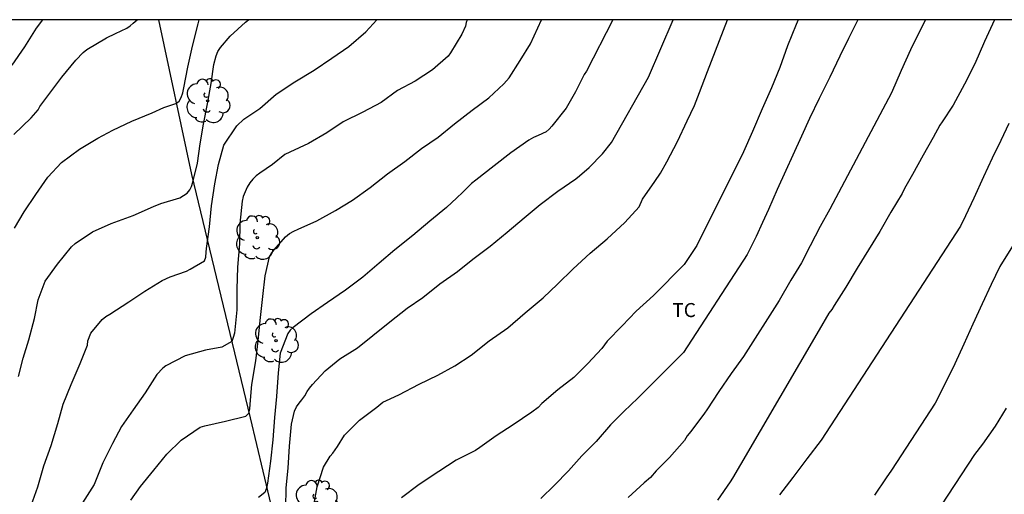
# Model space of a CAD drawing. Units: metres. Extents: x 579944 to 580294, y 4794290 to 4794540.
# Drawn here: x 580166 to 580218, y 4794515 to 4794540 of the extents above; entities that cross this region are included whole.
import ezdxf

# ---------------------------------------------------------------- set-up
doc = ezdxf.new("R2010")
doc.units = ezdxf.units.M
for name, color, linetype in [('010106', 9, 'Continuous'), ('020104', 34, 'Continuous'), ('070104', 3, 'Continuous'), ('100202', 3, 'Continuous'), ('100301', 7, 'Continuous')]:
    doc.layers.add(name, color=color, linetype=linetype)
doc.layers.add('020105', color=24, linetype='Continuous', lineweight=30)
doc.styles.add('ARIAL', font='ARIAL.TTF', dxfattribs={"height": 1})

# ---------------------------------------------------------------- blocks, each defined once
blk = doc.blocks.new('ARBOL')
blk.add_circle((0, 0), 0.0587)
for centre, radius, start, end in [((-0.28, 0.855), 0.3, 359.2878, 173.6078), ((0.097, 0.97), 0.21, 23.1565, 160.4665), ((0.438, 0.881), 0.24, 301.578, 139.328), ((-0.564, 0.381), 0.532, 92.28, 254.58), ((0.656, 0.288), 0.443, 319.8556, 114.7656), ((-0.091, 0.321), 0.12, 119.14, 310.56), ((0.819, -0.249), 0.383, 235.5275, 62.0275), ((-0.556, -0.339), 0.555, 142.64, 266.54), ((-0.039, -0.384), 0.21, 189.64, 323.88), ((-0.301, -0.676), 0.45, 213.78, 295.32), ((0.299, -0.624), 0.532, 224.67, 0.24)]:
    blk.add_arc(centre, radius, start, end)

msp = doc.modelspace()

# ---------------------------------------------------------------- linework, layer by layer
at = {"layer": '010106', "flags": 128}
msp.add_lwpolyline([(580294.22, 4794540.26), (579944.23, 4794540.267), (579944.225, 4794290.274), (580294.215, 4794290.267)], close=True, dxfattribs=at)
at = {"layer": '020104', "flags": 128}
for points, elevation in [([(580165.262, 4794537.829), (580165.952, 4794538.811), (580166.578, 4794539.821), (580166.91, 4794540.262)], 47), ([(580165.362, 4794534.117), (580166.288, 4794535.013), (580166.65, 4794535.451), (580166.748, 4794535.629), (580167.92, 4794537.184), (580168.678, 4794538.11), (580169.056, 4794538.516), (580169.264, 4794538.67), (580170.312, 4794539.298), (580170.782, 4794539.53), (580171.396, 4794539.812), (580171.574, 4794539.942), (580171.732, 4794540.086), (580171.95, 4794540.262)], 48), ([(580165.391, 4794529.118), (580165.913, 4794529.998), (580166.537, 4794530.916), (580167.181, 4794531.84), (580167.901, 4794532.632), (580168.873, 4794533.344), (580169.851, 4794533.927), (580170.649, 4794534.355), (580171.667, 4794534.831), (580172.749, 4794535.293), (580173.363, 4794535.567), (580174.015, 4794535.781), (580174.187, 4794535.909), (580174.303, 4794536.107), (580174.387, 4794536.361), (580174.447, 4794536.619), (580174.649, 4794537.735), (580174.909, 4794538.845), (580175.201, 4794540.037), (580175.265, 4794540.262)], 49), ([(580166.289, 4794514.292), (580166.643, 4794515.288), (580166.967, 4794516.4), (580167.353, 4794517.496), (580167.709, 4794518.672), (580167.997, 4794519.712), (580168.419, 4794520.76), (580168.907, 4794521.872), (580169.289, 4794522.85), (580169.311, 4794523.094), (580169.469, 4794523.502), (580170.085, 4794524.236), (580170.277, 4794524.384), (580170.485, 4794524.508), (580171.503, 4794525.174), (580172.349, 4794525.754), (580173.289, 4794526.32), (580173.705, 4794526.518), (580174.585, 4794526.81), (580174.773, 4794526.924), (580175.539, 4794527.376), (580175.621, 4794527.574), (580175.631, 4794527.83), (580175.657, 4794528.032), (580175.809, 4794529.192), (580175.917, 4794530.313), (580176.097, 4794531.495), (580176.293, 4794532.513), (580176.573, 4794533.549), (580177.263, 4794534.597), (580177.653, 4794534.937), (580178.499, 4794535.517), (580179.375, 4794536.279), (580180.363, 4794536.951), (580181.405, 4794537.559), (580182.355, 4794538.209), (580183.263, 4794538.833), (580184.161, 4794539.609), (580184.746, 4794540.262)], 51), ([(580189.582, 4794540.262), (580189.521, 4794540.118), (580189.481, 4794539.912), (580189.291, 4794539.49), (580188.691, 4794538.486), (580188.561, 4794538.308), (580187.731, 4794537.586), (580186.791, 4794536.986), (580185.859, 4794536.472), (580184.989, 4794535.842), (580183.997, 4794535.322), (580182.949, 4794534.81), (580182.081, 4794534.21), (580181.103, 4794533.638), (580180.103, 4794533.182), (580179.843, 4794533.064), (580179.173, 4794532.516), (580178.505, 4794532.058), (580178.305, 4794531.916), (580178.121, 4794531.73), (580177.965, 4794531.532), (580177.829, 4794531.308), (580177.711, 4794531.066), (580177.615, 4794530.806), (580177.549, 4794530.56), (580177.431, 4794529.36), (580177.407, 4794528.276), (580177.303, 4794527.029), (580177.277, 4794525.847), (580177.277, 4794524.749), (580177.141, 4794523.503), (580177.075, 4794523.261), (580176.999, 4794523.057), (580176.469, 4794522.755), (580175.605, 4794522.585), (580174.509, 4794522.295), (580173.475, 4794521.757), (580173.311, 4794521.633), (580173.005, 4794521.297), (580172.375, 4794520.311), (580171.739, 4794519.403), (580171.117, 4794518.515), (580170.637, 4794517.591), (580170.111, 4794516.563), (580169.643, 4794515.401), (580169.035, 4794514.423)], 52), ([(580171.617, 4794514.574), (580172.117, 4794515.298), (580172.831, 4794516.17), (580173.529, 4794517.026), (580174.295, 4794517.776), (580175.313, 4794518.474), (580175.559, 4794518.544), (580176.661, 4794518.79), (580177.761, 4794519.064), (580177.915, 4794519.214), (580177.963, 4794519.444), (580177.987, 4794519.696), (580178.077, 4794520.758), (580178.279, 4794522.014), (580178.413, 4794523.082), (580178.521, 4794524.184), (580178.657, 4794525.454), (580178.785, 4794526.568), (580179.011, 4794527.585), (580179.135, 4794527.789), (580179.269, 4794527.963), (580179.873, 4794528.661), (580180.079, 4794528.823), (580180.309, 4794528.957), (580180.547, 4794529.061), (580181.545, 4794529.501), (580182.541, 4794530.067), (580183.457, 4794530.613), (580184.399, 4794531.291), (580185.321, 4794532.021), (580186.247, 4794532.675), (580187.129, 4794533.369), (580188.023, 4794533.979), (580188.899, 4794534.691), (580189.837, 4794535.431), (580190.733, 4794536.083), (580191.537, 4794536.827), (580191.823, 4794537.165), (580192.415, 4794538.079), (580192.955, 4794538.979), (580193.555, 4794540.262)], 53), ([(580197.355, 4794540.262), (580195.943, 4794537.521), (580195.825, 4794537.337), (580195.357, 4794536.415), (580194.865, 4794535.537), (580194.101, 4794534.569), (580193.961, 4794534.415), (580193.799, 4794534.277), (580193.365, 4794534.067), (580193.113, 4794533.957), (580192.875, 4794533.815), (580191.913, 4794533.153), (580191.025, 4794532.447), (580190.041, 4794531.683), (580189.811, 4794531.513), (580189.485, 4794531.193), (580189.319, 4794531.027), (580189.021, 4794530.735), (580188.481, 4794530.221), (580187.583, 4794529.495), (580186.675, 4794528.725), (580185.713, 4794527.949), (580184.877, 4794527.245), (580184.009, 4794526.487), (580183.073, 4794525.807), (580182.117, 4794525.139), (580181.235, 4794524.528), (580180.277, 4794523.806), (580180.125, 4794523.654), (580179.997, 4794523.478), (580179.589, 4794522.428), (580179.471, 4794521.374), (580179.389, 4794520.112), (580179.275, 4794518.998), (580179.187, 4794517.796), (580179.067, 4794516.648), (580178.901, 4794515.474), (580178.861, 4794515.206), (580178.767, 4794514.98), (580178.425, 4794514.71)], 54), ([(580181.373, 4794514.193), (580181.557, 4794515.283), (580181.895, 4794516.337), (580182.253, 4794516.929), (580182.397, 4794517.085), (580182.653, 4794517.435), (580183.019, 4794518.045), (580183.831, 4794518.845), (580184.751, 4794519.551), (580185.077, 4794519.813), (580185.265, 4794519.907), (580185.929, 4794520.211), (580187.009, 4794520.778), (580188.017, 4794521.26), (580188.921, 4794521.75), (580189.797, 4794522.324), (580190.759, 4794523.088), (580191.753, 4794523.79), (580192.683, 4794524.596), (580193.643, 4794525.392), (580194.405, 4794526.12), (580195.247, 4794526.942), (580196.153, 4794527.774), (580197.053, 4794528.55), (580197.993, 4794529.412), (580198.759, 4794530.26), (580198.951, 4794530.67), (580199.607, 4794531.605), (580199.906, 4794532.062), (580200.25, 4794532.663), (580200.805, 4794533.754), (580201.338, 4794534.856), (580201.715, 4794535.669), (580201.992, 4794536.37), (580202.414, 4794537.494), (580203.49, 4794540.262)], 56), ([(580207.26, 4794540.262), (580207.15, 4794540.015), (580206.695, 4794538.868), (580206.274, 4794537.711), (580205.84, 4794536.62), (580205.341, 4794535.495), (580204.82, 4794534.293), (580204.332, 4794533.191), (580201.843, 4794528.182), (580201.173, 4794527.176), (580199.538, 4794525.515), (580198.612, 4794524.673), (580197.862, 4794523.901), (580197.05, 4794523.073), (580196.766, 4794522.685), (580196.028, 4794521.887), (580195.274, 4794521.133), (580194.42, 4794520.469), (580193.574, 4794519.733), (580193.366, 4794519.525), (580193.036, 4794519.279), (580192.04, 4794518.593), (580191.117, 4794518.003), (580190.255, 4794517.394), (580190.025, 4794517.224), (580188.997, 4794516.7), (580188.071, 4794516.098), (580187.021, 4794515.4), (580186.073, 4794514.702)], 57), ([(580210.441, 4794540.252), (580209.953, 4794539.261), (580209.487, 4794538.315), (580208.943, 4794537.191), (580208.378, 4794536.056), (580207.856, 4794534.976), (580207.435, 4794534.041), (580206.137, 4794531.191), (580205.671, 4794530.122), (580205.571, 4794529.877), (580205.36, 4794529.421), (580205.016, 4794528.664), (580204.539, 4794527.707), (580201.142, 4794522.473), (580198.686, 4794520.021), (580197.946, 4794519.313), (580197.234, 4794518.605), (580196.466, 4794517.709), (580195.704, 4794516.947), (580194.99, 4794516.137), (580194.248, 4794515.371), (580193.504, 4794514.652)], 58), ([(580214.07, 4794540.261), (580213.791, 4794539.744), (580213.258, 4794538.653), (580212.77, 4794537.54), (580212.238, 4794536.361), (580208.953, 4794530.138), (580208.431, 4794529.214), (580207.898, 4794528.167), (580207.432, 4794527.254), (580206.866, 4794526.341), (580206.245, 4794525.239), (580204.346, 4794522.255), (580203.68, 4794521.342), (580203.025, 4794520.373), (580202.381, 4794519.393), (580202.247, 4794519.215), (580201.526, 4794518.246), (580201.337, 4794518.012), (580201.181, 4794517.767), (580200.381, 4794516.843), (580199.67, 4794516.13), (580199.374, 4794515.785), (580199.036, 4794515.491), (580198.182, 4794514.703)], 59), ([(580225.162, 4794538.502), (580218.035, 4794527.068), (580217.569, 4794526.099), (580217.092, 4794525.064), (580216.582, 4794523.973), (580216.116, 4794522.905), (580215.628, 4794521.869), (580215.139, 4794520.878), (580214.574, 4794519.754), (580212.253, 4794516.169), (580211.964, 4794515.757), (580211.331, 4794514.844)], 62), ([(580218.514, 4794534.722), (580218.082, 4794533.809), (580217.616, 4794532.852), (580217.161, 4794531.862), (580216.64, 4794530.715), (580216.196, 4794529.78), (580215.929, 4794529.223), (580208.482, 4794517.775), (580207.726, 4794516.784), (580206.971, 4794515.781), (580206.26, 4794514.846)], 61), ([(580218.363, 4794519.492), (580217.786, 4794518.535), (580217.108, 4794517.566), (580216.68, 4794517.009), (580204.944, 4794499.094)], 63)]:
    msp.add_lwpolyline(points, dxfattribs=dict(at, elevation=elevation))
at = {"layer": '020105', "flags": 128}
for points, elevation in [([(580165.599, 4794521.178), (580165.861, 4794522.156), (580166.163, 4794523.146), (580166.459, 4794524.292), (580166.661, 4794525.292), (580167.041, 4794526.282), (580167.687, 4794527.19), (580168.433, 4794528.11), (580168.637, 4794528.292), (580169.565, 4794528.928), (580170.567, 4794529.368), (580171.737, 4794529.796), (580172.827, 4794530.282), (580173.215, 4794530.43), (580174.225, 4794530.735), (580174.619, 4794530.985), (580174.757, 4794531.163), (580174.849, 4794531.349), (580174.921, 4794531.571), (580175.165, 4794532.587), (580175.317, 4794533.625), (580175.495, 4794534.679), (580175.705, 4794535.763), (580175.903, 4794536.851), (580176.049, 4794537.871), (580176.159, 4794538.339), (580176.263, 4794538.567), (580176.399, 4794538.775), (580176.909, 4794539.391), (580177.733, 4794540.129), (580177.897, 4794540.262)], 50), ([(580179.895, 4794514.152), (580179.915, 4794515.236), (580180.009, 4794516.282), (580180.093, 4794517.456), (580180.193, 4794518.636), (580180.349, 4794519.33), (580180.457, 4794519.56), (580180.593, 4794519.764), (580180.749, 4794519.942), (580180.897, 4794520.156), (580181.023, 4794520.386), (580181.147, 4794520.564), (580181.319, 4794520.748), (580181.987, 4794521.494), (580182.767, 4794522.124), (580183.717, 4794522.716), (580184.539, 4794523.375), (580185.453, 4794524.105), (580186.377, 4794524.841), (580187.215, 4794525.413), (580188.125, 4794526.147), (580189.063, 4794526.805), (580189.879, 4794527.451), (580190.805, 4794528.151), (580191.715, 4794528.911), (580192.625, 4794529.665), (580193.479, 4794530.375), (580194.423, 4794531.103), (580195.379, 4794531.755), (580195.579, 4794531.911), (580196.09, 4794532.357), (580196.812, 4794533.092), (580197.29, 4794533.694), (580199.266, 4794537.19), (580200.579, 4794540.262)], 55), ([(580217.746, 4794540.261), (580217.74, 4794540.25), (580217.207, 4794539.092), (580216.697, 4794537.912), (580216.153, 4794536.81), (580215.543, 4794535.686), (580214.954, 4794534.796), (580214.832, 4794534.618), (580214.466, 4794533.972), (580213.933, 4794533.026), (580213.367, 4794531.979), (580212.945, 4794531.233), (580212.812, 4794530.977), (580212.202, 4794529.964), (580211.613, 4794528.929), (580211.014, 4794527.96), (580210.414, 4794526.98), (580209.804, 4794525.967), (580209.182, 4794524.976), (580209.06, 4794524.775), (580208.904, 4794524.564), (580208.383, 4794523.684), (580204.187, 4794516.47), (580203.743, 4794515.746), (580203.632, 4794515.557), (580202.954, 4794514.577)], 60)]:
    msp.add_lwpolyline(points, dxfattribs=dict(at, elevation=elevation))
at = {"layer": '070104'}
msp.add_polyline3d([(580188.284, 4794476.133, 64.011), (580187.931, 4794477.734, 63.565), (580185.987, 4794486.517, 61.149), (580182.939, 4794498.093, 58.341), (580180.708, 4794507.557, 55.925), (580177.996, 4794518.973, 53.021), (580174.86, 4794531.988, 49.91), (580173.113, 4794540.262, 48.163)], dxfattribs=at)

# ---------------------------------------------------------------- block references
at = {"layer": '100202', "rotation": 359.9987685839998}
for p in [(580175.716, 4794535.924, 50.679), (580178.364, 4794528.612, 52.623), (580179.364, 4794523.101, 54.079), (580181.539, 4794514.461, 56.188)]:
    msp.add_blockref('ARBOL', p, dxfattribs=at)

# ---------------------------------------------------------------- texts
at = {"layer": '100301', "style": 'ARIAL'}
msp.add_text('TC', height=0.75, rotation=359.9988, dxfattribs=at).set_placement((580200.532, 4794524.361))

doc.saveas('drawing.dxf')
